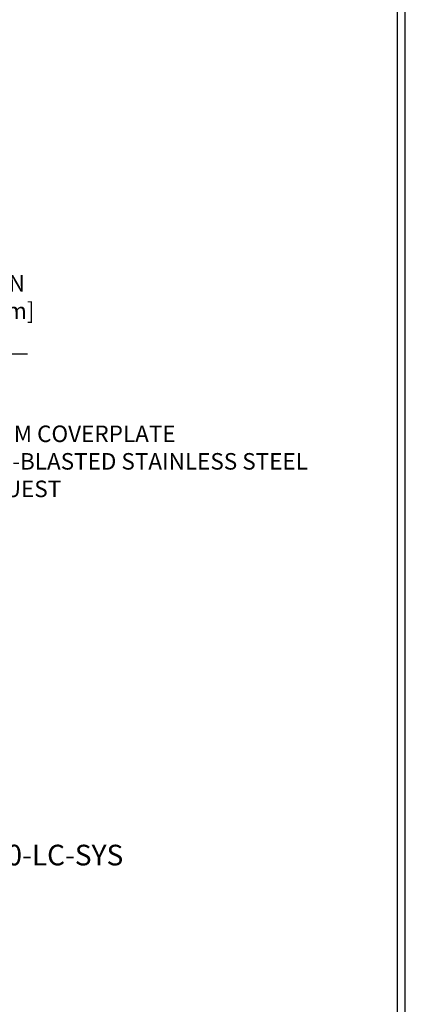
# Model space of a CAD drawing. Extents: x -2 to 3254, y -2 to 1977.
# Drawn here: x 11 to 13, y 3 to 9 of the extents above; entities that cross this region are included whole.
import ezdxf

# ---------------------------------------------------------------- set-up
doc = ezdxf.new("R2010")
doc.units = 0
doc.header["$LTSCALE"] = 5
doc.header["$MEASUREMENT"] = 0
doc.linetypes.add('PHANTOMX2', pattern=[5, 2.5, -0.5, 0.5, -0.5, 0.5, -0.5])
doc.layers.get('DEFPOINTS').update_dxf_attribs({"linetype": 'CONTINUOUS'})
for name, color, linetype, lineweight in [('CONCRETE - H', 130, 'CONTINUOUS', 9), ('CONCRETE - L', 132, 'PHANTOMX2', 30), ('DIMS', 50, 'CONTINUOUS', 25), ('TBLOCK-T3', 241, 'CONTINUOUS', 20), ('TBLOCK-T5', 111, 'CONTINUOUS', 30), ('TEXT - 4', 241, 'CONTINUOUS', 25)]:
    doc.layers.add(name, color=color, linetype=linetype, lineweight=lineweight)
doc.styles.add('ROMANC', font='ROMANC.shx', dxfattribs={"width": 0.7, "height": 3.2})
doc.styles.add('ROMANS', font='romans', dxfattribs={"width": 0.9})
doc.dimstyles.new('Copy of STANDARD', dxfattribs={"dimtxt": 2, "dimasz": 2, "dimexe": 1, "dimexo": 1, "dimgap": 1, "dimtad": 0, "dimzin": 0, "dimdsep": 46, "dimtxsty": 'Standard', "dimcen": 0.09, "dimclrd": 256, "dimclre": 256, "dimclrt": 256, "dimadec": 1, "dimazin": 0, "dimtfac": 1, "dimtofl": 0, "dimtmove": 0, "dimatfit": 3, "dimfxl": 1, "dimtolj": 1, "dimtzin": 0, "dimlwd": -1, "dimlwe": -1, "dimarcsym": 0})

# ---------------------------------------------------------------- blocks, each defined once
blk = doc.blocks.new('*D15')
at = {"layer": 'DEFPOINTS', "color": 0, "transparency": 16777216}
for p in [(9.611289668085854, 6.68547878878451), (9.611289668085854, 6.62297878878451), (10.02117914469279, 6.622978788784509)]:
    blk.add_point(p, dxfattribs=at)
at = {"layer": 'DIMS', "transparency": 16777216}
for p, q in [((10.12117914469279, 6.96667801323963), (10.02117914469279, 6.96667801323963)), ((10.02117914469279, 6.96667801323963), (10.02117914469279, 6.885478788784509)), ((10.02117914469279, 6.785478788784508), (10.02117914469279, 6.885478788784509)), ((9.711289668085854, 6.68547878878451), (10.12117914469279, 6.685478788784509)), ((9.711289668085854, 6.62297878878451), (10.12117914469279, 6.622978788784509)), ((10.02117914469279, 6.522978788784509), (10.02117914469279, 6.422978788784508))]:
    blk.add_line(p, q, dxfattribs=at)
for points in [[(10.00451247802613, 6.785478788784508), (10.03784581135946, 6.785478788784508), (10.02117914469279, 6.685478788784509)], [(10.00451247802613, 6.522978788784509), (10.03784581135946, 6.522978788784509), (10.02117914469279, 6.622978788784509)]]:
    blk.add_solid(points, dxfattribs=at)
at = {"layer": 'DIMS', "transparency": 16777216, "insert": (10.52117914469279, 6.966678013239632), "char_height": 0.1, "attachment_point": 5, "rotation": 0.0009999999999999998}
blk.add_mtext('\\A1;1/16 IN^J [1.6mm]', dxfattribs=at)

msp = doc.modelspace()

# ---------------------------------------------------------------- hatches: boundary and pattern name
at = {"layer": 'CONCRETE - H'}
h = msp.add_hatch(dxfattribs=at)
h.set_pattern_fill('AR-CONC', color=256, scale=0.08399999999999999, angle=90, style=0)
h.set_pattern_definition([(140, (-43.24834491132722, -28.00252984464368), (0.05271179338537992, 0.6024985533846329), [0.063, -0.693]), (85.00000000000001, (-43.24834491132722, -28.00252984464368), (-0.6318413923080098, -0.11655112023492), [0.05039999999999999, -0.5543999999999999]), (190.45144446, (-43.24395226236722, -27.95232163260367), (-0.5791295924136487, 0.4859474312507741), [0.05354176127999999, -0.5889593740799999]), (136.1842, (-43.41634491132722, -28.00252984464368), (0.1390361958661843, 0.8964827177641207), [0.09449999999999995, -1.039499999999999]), (186.63563549, (-43.40475853344721, -27.92782297884368), (-0.8182596246506223, 0.7851160343663517), [0.08031268727999999, -0.8834395583999998]), (81.18416399000002, (-43.41634491132722, -28.00252984464368), (-0.8182596242267917, 0.7851160338460094), [0.0756, -0.8316000008399999]), (111, (-43.37434491132721, -27.91852984464368), (0.3381998681588846, 0.5014019237795078), [0.063, -0.693]), (56.00000000000004, (-43.37434491132721, -27.91852984464368), (-0.6091260378393565, 0.2043848788141286), [0.05039999999999999, -0.5543999999999999]), (161.45144474, (-43.34616158916722, -27.87674635128367), (-0.2709261683573371, 0.7057867964531757), [0.05354175959999998, -0.5889593740799995]), (127.5, (-43.24834491132722, -28.00252984464368), (-0.2796308372183016, 0.01021427846652418), [0, -0.54768, 0, -0.5628, 0, -0.5565]), (97.49999999999997, (-43.24834491132722, -28.00252984464368), (-0.3313058379811826, 0.2209784114514048), [0, -0.3208799999999999, 0, -0.53508, 0, -0.2121]), (57.49999999999999, (-43.24834491132722, -28.18984984464367), (0.01894609225687902, 0.4484108463848235), [0, -0.2099999999999999, 0, -0.6551999999999996, 0, -0.8693999999999995]), (47.5, (-43.24834491132722, -28.27384984464367), (-0.08408818515914686, 0.4898763822476044), [0, -0.273, 0, -0.43512, 0, -0.6174])])
edge = h.paths.add_edge_path()
edge.add_line((9.002912705445965, 5.201612833487552), (9.002912705445965, 5.404394674908396))
edge.add_line((9.002912705445965, 5.404394674908396), (9.173684791473988, 5.404394674908396))
edge.add_arc((9.977246227988758, 4.819024005665248), 0.9941678946052573, 117.1272650254067, 143.9277723631047, ccw=False)
edge.add_line((9.52393700792085, 5.703829381816), (9.007327868078562, 5.703829381816))
edge.add_line((9.007327868078562, 5.703829381816), (9.007327868078555, 6.233579662857231))
edge.add_line((9.007327868078555, 6.233579662857231), (10.47176091743086, 6.233579662857231))
edge.add_arc((9.299109191877086, 7.410818584209892), 1.661626777405748, 314.8881536783101, 331.6967834363815)
edge.add_line((10.76208971264143, 6.622978788784508), (7.955039668085966, 6.622978788784508))
edge.add_arc((7.955039668085973, 6.529228788784501), 0.0937500000000071, 90.00000000000435, 179.9999999999957)
edge.add_line((7.861289668085966, 6.529228788784508), (7.861289668086428, 3.622978788246243))
edge.add_line((7.861289668086428, 3.622978788246243), (7.861289668085966, 3.278549927665495))
edge.add_arc((7.861167617327276, 4.152338552850559), 0.8737886337090863, 270.0080030720386, 364.2618204558033)
edge.add_arc((10.17754046070527, 4.349671077150376), 1.451053107097182, 144.0471266210524, 185.2350866340381, ccw=False)

# ---------------------------------------------------------------- linework, layer by layer
at = {"layer": 'CONCRETE - L'}
msp.add_line((7.955039668086194, 6.622978788784508), (10.76208971264166, 6.622978788784508), dxfattribs=at)
at = {"layer": 'TBLOCK-T5'}
msp.add_line((13.04999999999995, 0.125), (13.04999999999995, 9.799999999999272), dxfattribs=at)
msp.add_lwpolyline([(13.00332047120241, 1.876870364410934), (13.00332047120241, 9.753320471201732), (0.234179528796858, 9.753320471201732), (0.234179528796858, 1.876870364410934)], close=True, dxfattribs=at)

# ---------------------------------------------------------------- texts
at = {"layer": 'TBLOCK-T3', "insert": (8.141402732582591, 3.859727384710844), "char_height": 0.125, "width": 5.130350808369997, "attachment_point": 1, "style": 'ROMANC'}
msp.add_mtext('\\pi2.0277;{\\LCROSS SECTION\\P\\pi1.1068;}SJS-M-0250-CVRX-M-25-06.00-LC-SYS', dxfattribs=at)
at = {"layer": 'TEXT - 4', "insert": (9.056343275901277, 6.188930198184835), "char_height": 0.1, "attachment_point": 1, "style": 'ROMANS'}
msp.add_mtext('SAND-BLASTED ALUMINUM COVERPLATE\\PALSO AVAILABLE IN SAND-BLASTED STAINLESS STEEL\\POTHER FINISHES BY REQUEST \\P   ', dxfattribs=at)

# ---------------------------------------------------------------- dimensions: what is measured, and where the dimension line sits
at = {"layer": 'DIMS'}
dim = msp.add_linear_dim(base=(10.02117914469279, 6.622978788784509), p1=(9.611289668085854, 6.68547878878451), p2=(9.611289668085854, 6.62297878878451), angle=90, text='<>^J[]', dimstyle='Copy of STANDARD', override={"dimtxt": 0.1, "dimasz": 0.1, "dimexe": 0.1, "dimexo": 0.1, "dimgap": 0.1, "dimdec": 4, "dimlunit": 5, "dimpost": ' IN', "dimtmove": 1, "dimfrac": 2}, dxfattribs=at)
dim.commit()
dim.dimension.update_dxf_attribs({"geometry": '*D15', "text_midpoint": (10.29243768552544, 6.966678013239632), "dimtype": 160, "text_rotation": 0.001})

doc.saveas('drawing.dxf')
